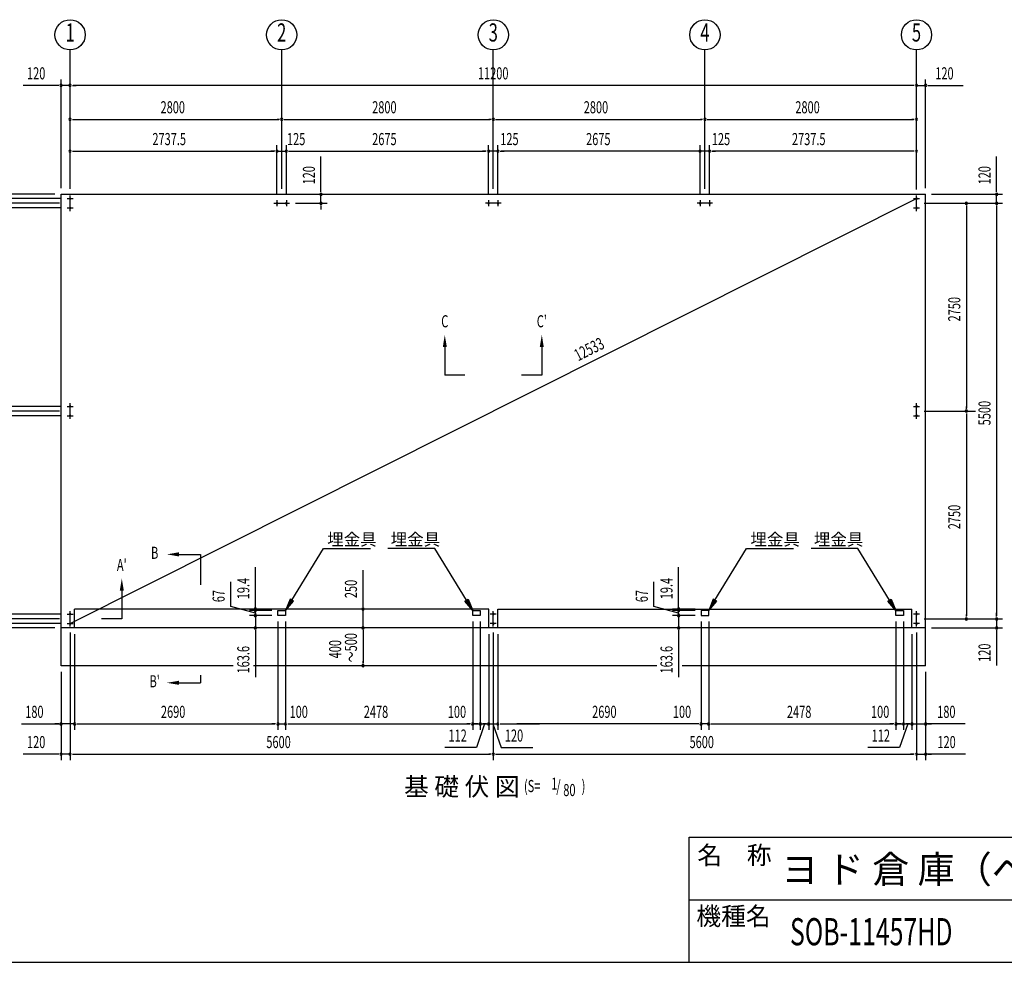
# Model space of a CAD drawing. Extents: x 868 to 33081, y 310 to 22484.
# Drawn here: x 11703 to 24732, y 828 to 13303 of the extents above; entities that cross this region are included whole.
import ezdxf
from ezdxf.enums import TextEntityAlignment as Align

# ---------------------------------------------------------------- set-up
doc = ezdxf.new("R2010")
doc.units = 0
doc.header["$LTSCALE"] = 80
doc.header["$MEASUREMENT"] = 0
doc.linetypes.add('1PL-L', pattern=[56, 50, -2, 2, -2])
for name, color, linetype in [('1PL-L1', 6, '1PL-L'), ('HIKIDASHI', 6, 'CONTINUOUS'), ('NAME', 20, 'CONTINUOUS'), ('SUNPOU', 4, 'CONTINUOUS'), ('U1', 3, 'CONTINUOUS'), ('U6', 1, 'CONTINUOUS'), ('WAKUMOJI-01', 130, 'CONTINUOUS'), ('WAKUSEN-01', 50, 'CONTINUOUS'), ('WAKUSEN-02', 130, 'CONTINUOUS')]:
    doc.layers.add(name, color=color, linetype=linetype)
doc.styles.add('00', font='ROMANS', dxfattribs={"width": 0.666667, "bigfont": 'BIGFONT'})
doc.styles.add('01', font='ROMANS', dxfattribs={"height": 3, "bigfont": 'BIGFONT'})
doc.styles.add('WAKUMOJI', font='SIMPLEX', dxfattribs={"height": 3, "bigfont": 'BIGFONT'})

msp = doc.modelspace()

# ---------------------------------------------------------------- linework, layer by layer
at = {"layer": '1PL-L1'}
for p, q in [((12370, 10771), (12370, 10976)), ((23570, 10771), (23570, 10976)), ((12330, 10936), (12410, 10936)), ((15067, 10873), (15272, 10873)), ((15107, 10913), (15107, 10833)), ((15232, 10913), (15232, 10833)), ((18072, 10873), (17867, 10873)), ((17907, 10913), (17907, 10833)), ((18032, 10913), (18032, 10833)), ((20872, 10873), (20667, 10873)), ((20707, 10913), (20707, 10833)), ((20832, 10913), (20832, 10833)), ((23530, 10936), (23610, 10936)), ((12330, 10811), (12410, 10811)), ((23530, 10811), (23610, 10811)), ((12370, 8021), (12370, 8226)), ((23570, 8021), (23570, 8226)), ((12330, 8186), (12410, 8186)), ((23530, 8186), (23610, 8186)), ((12330, 8061), (12410, 8061)), ((23530, 8061), (23610, 8061)), ((12370, 5271), (12370, 5476)), ((17970, 5271), (17970, 5476)), ((23570, 5271), (23570, 5476)), ((12330, 5436), (12410, 5436)), ((18010, 5436), (17930, 5436)), ((23610, 5436), (23530, 5436)), ((12330, 5311), (12410, 5311)), ((18010, 5311), (17930, 5311)), ((23610, 5311), (23530, 5311))]:
    msp.add_line(p, q, dxfattribs=at)
at = {"layer": 'HIKIDASHI'}
for p, q in [((17328, 8971), (17328, 8598)), ((18612, 8971), (18612, 8598)), ((17595, 8598), (17328, 8598)), ((18612, 8598), (18345, 8598)), ((15303, 5620), (15722, 6305)), ((15722, 6305), (16343, 6305)), ((17196, 6305), (16575, 6305)), ((17614, 5620), (17196, 6305)), ((20903, 5620), (21322, 6305)), ((21322, 6305), (21943, 6305)), ((22796, 6305), (22175, 6305)), ((23214, 5620), (22796, 6305)), ((13809, 6227), (14097, 6227)), ((14097, 6227), (14097, 5822)), ((13054, 5746), (13054, 5373)), ((15281, 5634), (15220, 5484)), ((15220, 5484), (15326, 5606)), ((15326, 5606), (15281, 5634)), ((17592, 5606), (17637, 5634)), ((17698, 5484), (17592, 5606)), ((17637, 5634), (17698, 5484)), ((20881, 5634), (20820, 5484)), ((20820, 5484), (20926, 5606)), ((20926, 5606), (20881, 5634)), ((23192, 5606), (23237, 5634)), ((23298, 5484), (23192, 5606)), ((23237, 5634), (23298, 5484)), ((13054, 5373), (12787, 5373)), ((14097, 4628), (14097, 4527)), ((13809, 4527), (14097, 4527))]:
    msp.add_line(p, q, dxfattribs=at)
for points in [[(17302, 8971), (17355, 8971), (17328, 9131)], [(18638, 8971), (18585, 8971), (18612, 9131)], [(13809, 6254), (13809, 6200), (13649, 6227)], [(13081, 5746), (13027, 5746), (13054, 5906)], [(15281, 5634), (15326, 5606), (15220, 5484)], [(17637, 5634), (17592, 5606), (17698, 5484)], [(20881, 5634), (20926, 5606), (20820, 5484)], [(23237, 5634), (23192, 5606), (23298, 5484)], [(13809, 4501), (13809, 4554), (13649, 4527)]]:
    msp.add_solid(points, dxfattribs=at)
at = {"layer": 'SUNPOU'}
for p, q in [((12370, 11066), (12370, 12903)), ((15170, 11066), (15170, 12903)), ((17970, 11066), (17970, 12903)), ((20770, 11066), (20770, 12903)), ((23570, 11066), (23570, 12903)), ((12250, 11073), (12250, 12513)), ((12370, 11103), (12370, 12513)), ((12370, 11103), (12370, 12513)), ((23570, 11056), (23570, 12513)), ((23570, 11056), (23570, 12513)), ((23690, 11073), (23690, 12513)), ((12210, 12433), (11751, 12433)), ((12220, 12433), (12190, 12433)), ((12370, 12433), (12250, 12433)), ((12400, 12433), (12430, 12433)), ((12400, 12433), (12430, 12433)), ((12410, 12433), (12450, 12433)), ((23530, 12433), (12410, 12433)), ((23530, 12433), (23490, 12433)), ((23540, 12433), (23510, 12433)), ((23540, 12433), (23510, 12433)), ((23570, 12433), (23690, 12433)), ((23720, 12433), (23750, 12433)), ((23730, 12433), (24189, 12433)), ((23760, 12433), (24133, 12433)), ((12400, 11984), (12430, 11984)), ((12410, 11984), (15130, 11984)), ((15140, 11984), (15110, 11984)), ((15200, 11984), (15230, 11984)), ((15210, 11984), (17930, 11984)), ((17940, 11984), (17910, 11984)), ((18000, 11984), (18030, 11984)), ((18010, 11984), (20730, 11984)), ((20740, 11984), (20710, 11984)), ((20800, 11984), (20830, 11984)), ((20810, 11984), (23530, 11984)), ((23540, 11984), (23510, 11984)), ((12370, 11183), (12370, 11643)), ((15107, 10993), (15107, 11643)), ((15107, 10993), (15107, 11643)), ((15232, 10993), (15232, 11643)), ((15232, 11183), (15232, 11643)), ((17907, 10993), (17907, 11643)), ((17907, 10993), (17907, 11643)), ((18032, 10993), (18032, 11643)), ((18032, 10993), (18032, 11643)), ((20707, 10993), (20707, 11643)), ((20707, 10993), (20707, 11643)), ((20832, 10993), (20832, 11643)), ((20832, 10993), (20832, 11643)), ((23570, 11183), (23570, 11643)), ((12400, 11563), (12430, 11563)), ((12410, 11563), (15067, 11563)), ((15067, 11563), (15027, 11563)), ((15077, 11563), (15047, 11563)), ((15077, 11563), (15047, 11563)), ((15107, 11563), (15232, 11563)), ((15262, 11563), (15292, 11563)), ((15262, 11563), (15292, 11563)), ((15272, 11563), (15312, 11563)), ((15272, 11563), (17867, 11563)), ((15690, 11033), (15690, 11492)), ((17867, 11563), (17827, 11563)), ((17877, 11563), (17847, 11563)), ((17877, 11563), (17847, 11563)), ((18032, 11563), (17907, 11563)), ((18062, 11563), (18092, 11563)), ((18062, 11563), (18092, 11563)), ((18072, 11563), (18112, 11563)), ((20730, 11563), (18072, 11563)), ((20667, 11563), (20627, 11563)), ((20677, 11563), (20647, 11563)), ((20677, 11563), (20647, 11563)), ((20832, 11563), (20707, 11563)), ((20862, 11563), (20892, 11563)), ((20862, 11563), (20892, 11563)), ((20872, 11563), (20912, 11563)), ((23530, 11563), (20872, 11563)), ((23540, 11563), (23510, 11563)), ((24630, 11033), (24630, 11492)), ((12170, 10993), (11600, 10993)), ((15442, 10993), (15770, 10993)), ((15690, 11023), (15690, 11053)), ((15690, 10873), (15690, 10993)), ((23770, 10993), (24710, 10993)), ((24630, 11023), (24630, 11053)), ((24630, 10873), (24630, 10993)), ((12230, 10873), (11270, 10873)), ((12250, 10936), (11600, 10936)), ((12250, 10936), (11600, 10936)), ((12370, 5311), (23570, 10936)), ((15352, 10873), (15770, 10873)), ((15690, 10843), (15690, 10813)), ((15690, 10833), (15690, 10793)), ((23670, 10873), (24710, 10873)), ((23690, 10873), (24710, 10873)), ((24230, 10843), (24230, 10813)), ((24230, 10833), (24230, 8163)), ((24630, 10843), (24630, 10813)), ((24630, 10843), (24630, 10813)), ((24630, 10833), (24630, 5413)), ((24630, 10833), (24630, 10793)), ((12250, 10811), (11600, 10811)), ((12250, 10811), (11600, 10811)), ((12230, 8123), (11270, 8123)), ((12250, 8186), (11600, 8186)), ((12250, 8186), (11600, 8186)), ((23670, 8123), (24350, 8123)), ((24230, 8153), (24230, 8183)), ((24230, 8093), (24230, 8063)), ((24230, 8083), (24230, 5413)), ((12250, 8061), (11600, 8061)), ((12250, 8061), (11600, 8061)), ((14822, 5543), (14822, 6058)), ((16246, 5543), (16246, 6017)), ((20422, 5543), (20422, 6058)), ((14495, 5535), (14495, 5862)), ((20095, 5535), (20095, 5862)), ((14822, 5450), (14495, 5535)), ((15040, 5503), (14742, 5503)), ((15040, 5484), (14742, 5484)), ((15040, 5484), (14742, 5484)), ((14822, 5524), (14822, 5564)), ((14822, 5533), (14822, 5563)), ((14822, 5514), (14822, 5544)), ((14822, 5484), (14822, 5503)), ((14822, 5457), (14822, 5497)), ((14822, 5417), (14822, 5484)), ((14822, 5417), (14822, 5484)), ((14822, 5447), (14822, 5477)), ((16246, 5533), (16246, 5563)), ((16246, 5253), (16246, 5503)), ((20422, 5450), (20095, 5535)), ((20640, 5503), (20342, 5503)), ((20640, 5484), (20342, 5484)), ((20640, 5484), (20342, 5484)), ((20422, 5524), (20422, 5564)), ((20422, 5533), (20422, 5563)), ((20422, 5514), (20422, 5544)), ((20422, 5484), (20422, 5503)), ((20422, 5457), (20422, 5497)), ((20422, 5417), (20422, 5484)), ((20422, 5417), (20422, 5484)), ((20422, 5447), (20422, 5477)), ((12230, 5373), (11270, 5373)), ((12250, 5436), (11600, 5436)), ((12250, 5436), (11600, 5436)), ((15040, 5417), (14742, 5417)), ((15040, 5417), (14742, 5417)), ((14822, 5454), (14822, 5424)), ((14822, 5444), (14822, 5404)), ((14822, 5417), (14822, 5253)), ((14822, 5387), (14822, 5357)), ((14822, 5377), (14822, 5337)), ((20640, 5417), (20342, 5417)), ((20640, 5417), (20342, 5417)), ((20422, 5454), (20422, 5424)), ((20422, 5444), (20422, 5404)), ((20422, 5417), (20422, 5253)), ((20422, 5387), (20422, 5357)), ((20422, 5377), (20422, 5337)), ((23670, 5373), (24710, 5373)), ((23690, 5373), (24710, 5373)), ((24230, 5403), (24230, 5433)), ((24630, 5413), (24630, 5453)), ((24630, 5403), (24630, 5433)), ((24630, 5403), (24630, 5433)), ((24630, 5373), (24630, 5253)), ((12250, 5311), (11600, 5311)), ((12250, 5311), (11600, 5311)), ((12170, 5253), (11600, 5253)), ((15034, 5253), (14742, 5253)), ((14822, 5223), (14822, 5193)), ((14822, 5213), (14822, 4602)), ((15120, 5337), (15120, 3903)), ((15120, 5337), (15120, 3903)), ((15220, 5337), (15220, 3903)), ((15220, 5337), (15220, 3903)), ((16246, 5223), (16246, 5193)), ((16246, 5223), (16246, 5193)), ((16246, 5213), (16246, 4793)), ((16246, 5213), (16246, 5173)), ((17698, 5337), (17698, 3903)), ((17698, 5337), (17698, 3903)), ((17798, 5337), (17798, 3903)), ((17798, 5337), (17798, 3903)), ((20634, 5253), (20342, 5253)), ((20422, 5223), (20422, 5193)), ((20422, 5213), (20422, 4602)), ((20720, 5337), (20720, 3903)), ((20720, 5337), (20720, 3903)), ((20820, 5337), (20820, 3903)), ((20820, 5337), (20820, 3903)), ((23298, 5337), (23298, 3903)), ((23298, 5337), (23298, 3903)), ((23398, 5337), (23398, 3903)), ((23398, 5337), (23398, 3903)), ((23770, 5253), (24710, 5253)), ((24630, 5223), (24630, 5193)), ((24630, 5213), (24630, 4754)), ((12370, 5191), (12370, 3503)), ((12370, 5191), (12370, 3503)), ((12430, 5173), (12430, 3903)), ((12430, 5173), (12430, 3903)), ((17910, 5173), (17910, 3903)), ((17910, 5173), (17910, 3903)), ((17970, 5191), (17970, 3503)), ((17970, 5111), (17970, 3503)), ((18030, 5173), (18030, 3903)), ((18030, 5173), (18030, 3903)), ((23510, 5173), (23510, 3903)), ((23510, 5173), (23510, 3903)), ((23570, 5191), (23570, 3503)), ((23570, 5191), (23570, 3503)), ((16246, 4783), (16246, 4813)), ((12250, 4673), (12250, 3503)), ((12250, 4673), (12250, 3903)), ((23690, 4673), (23690, 3503)), ((23690, 4673), (23690, 3903)), ((11727, 3983), (12250, 3983)), ((12210, 3983), (12170, 3983)), ((12220, 3983), (12190, 3983)), ((12430, 3983), (12250, 3983)), ((12430, 3983), (12250, 3983)), ((12460, 3983), (12490, 3983)), ((12460, 3983), (12490, 3983)), ((12470, 3983), (12510, 3983)), ((12470, 3983), (15080, 3983)), ((15080, 3983), (15040, 3983)), ((15090, 3983), (15060, 3983)), ((15090, 3983), (15060, 3983)), ((15120, 3983), (15220, 3983)), ((15250, 3983), (15280, 3983)), ((15250, 3983), (15280, 3983)), ((15260, 3983), (15300, 3983)), ((15260, 3983), (17658, 3983)), ((17658, 3983), (17618, 3983)), ((17668, 3983), (17638, 3983)), ((17668, 3983), (17638, 3983)), ((17698, 3983), (17798, 3983)), ((17758, 3983), (17718, 3983)), ((17768, 3983), (17738, 3983)), ((17854, 3983), (17746, 3669)), ((17798, 3983), (17910, 3983)), ((17798, 3983), (17910, 3983)), ((17828, 3983), (17858, 3983)), ((17870, 3983), (17830, 3983)), ((17838, 3983), (17878, 3983)), ((17880, 3983), (17850, 3983)), ((17910, 3983), (18030, 3983)), ((17940, 3983), (17970, 3983)), ((17950, 3983), (17990, 3983)), ((17966, 3983), (18074, 3669)), ((18060, 3983), (18090, 3983)), ((18060, 3983), (18090, 3983)), ((18070, 3983), (18583, 3983)), ((20680, 3983), (18282, 3983)), ((20680, 3983), (20640, 3983)), ((20690, 3983), (20660, 3983)), ((20690, 3983), (20660, 3983)), ((20820, 3983), (20720, 3983)), ((20850, 3983), (20880, 3983)), ((20850, 3983), (20880, 3983)), ((20860, 3983), (20900, 3983)), ((20860, 3983), (23258, 3983)), ((23258, 3983), (23218, 3983)), ((23268, 3983), (23238, 3983)), ((23268, 3983), (23238, 3983)), ((23298, 3983), (23398, 3983)), ((23358, 3983), (23318, 3983)), ((23368, 3983), (23338, 3983)), ((23454, 3983), (23346, 3669)), ((23398, 3983), (23510, 3983)), ((23398, 3983), (23510, 3983)), ((23428, 3983), (23458, 3983)), ((23470, 3983), (23430, 3983)), ((23470, 3983), (23430, 3983)), ((23480, 3983), (23450, 3983)), ((23480, 3983), (23450, 3983)), ((23510, 3983), (23690, 3983)), ((23510, 3983), (23690, 3983)), ((24213, 3983), (23690, 3983)), ((23720, 3983), (23750, 3983)), ((23730, 3983), (23770, 3983)), ((17746, 3669), (17327, 3669)), ((18074, 3669), (18493, 3669)), ((23346, 3669), (22927, 3669)), ((12210, 3583), (11751, 3583)), ((12220, 3583), (12190, 3583)), ((12370, 3583), (12250, 3583)), ((12400, 3583), (12430, 3583)), ((12400, 3583), (12430, 3583)), ((12410, 3583), (12450, 3583)), ((12410, 3583), (17930, 3583)), ((17940, 3583), (17910, 3583)), ((18000, 3583), (18030, 3583)), ((18010, 3583), (23530, 3583)), ((23530, 3583), (23490, 3583)), ((23540, 3583), (23510, 3583)), ((23540, 3583), (23510, 3583)), ((23570, 3583), (23690, 3583)), ((23570, 3583), (23690, 3583)), ((24217, 3583), (23690, 3583)), ((23720, 3583), (23750, 3583)), ((23730, 3583), (23770, 3583))]:
    msp.add_line(p, q, dxfattribs=at)
for centre in [(12370, 13103), (15170, 13103), (17970, 13103), (20770, 13103), (23570, 13103)]:
    msp.add_circle(centre, 200, dxfattribs=at)
for centre, start, end in [((12250, 12433), 0, 180), ((12250, 12433), 180, 0), ((12370, 12433), 0, 180), ((12370, 12433), 0, 180), ((12370, 12433), 180, 0), ((12370, 12433), 180, 0), ((23570, 12433), 0, 180), ((23570, 12433), 0, 180), ((23570, 12433), 180, 0), ((23570, 12433), 180, 0), ((23690, 12433), 0, 180), ((23690, 12433), 180, 0), ((12370, 11984), 0, 180), ((15170, 11984), 0, 180), ((15170, 11984), 0, 180), ((17970, 11984), 0, 180), ((17970, 11984), 0, 180), ((20770, 11984), 0, 180), ((20770, 11984), 0, 180), ((23570, 11984), 0, 180), ((12370, 11984), 180, 0), ((15170, 11984), 180, 0), ((15170, 11984), 180, 0), ((17970, 11984), 180, 0), ((17970, 11984), 180, 0), ((20770, 11984), 180, 0), ((20770, 11984), 180, 0), ((23570, 11984), 180, 0), ((12370, 11563), 0, 180), ((12370, 11563), 180, 0), ((15107, 11563), 0, 180), ((15107, 11563), 0, 180), ((15107, 11563), 180, 0), ((15107, 11563), 180, 0), ((15232, 11563), 0, 180), ((15232, 11563), 0, 180), ((15232, 11563), 180, 0), ((15232, 11563), 180, 0), ((17907, 11563), 0, 180), ((17907, 11563), 0, 180), ((17907, 11563), 180, 0), ((17907, 11563), 180, 0), ((18032, 11563), 0, 180), ((18032, 11563), 0, 180), ((18032, 11563), 180, 0), ((18032, 11563), 180, 0), ((20707, 11563), 0, 180), ((20707, 11563), 0, 180), ((20707, 11563), 180, 0), ((20707, 11563), 180, 0), ((20832, 11563), 0, 180), ((20832, 11563), 0, 180), ((20832, 11563), 180, 0), ((20832, 11563), 180, 0), ((23570, 11563), 0, 180), ((23570, 11563), 180, 0), ((15690, 10993), 90, 270), ((15690, 10993), 270, 90), ((24630, 10993), 90, 270), ((24630, 10993), 270, 90), ((15690, 10873), 90, 270), ((15690, 10873), 270, 90), ((24230, 10873), 90, 270), ((24230, 10873), 270, 90), ((24630, 10873), 90, 270), ((24630, 10873), 90, 270), ((24630, 10873), 270, 90), ((24630, 10873), 270, 90), ((24230, 8123), 90, 270), ((24230, 8123), 90, 270), ((24230, 8123), 270, 90), ((24230, 8123), 270, 90), ((14822, 5503), 90, 270), ((14822, 5484), 90, 270), ((14822, 5484), 90, 270), ((14822, 5503), 270, 90), ((14822, 5484), 270, 90), ((14822, 5484), 270, 90), ((16246, 5503), 90, 270), ((16246, 5503), 270, 90), ((20422, 5503), 90, 270), ((20422, 5484), 90, 270), ((20422, 5484), 90, 270), ((20422, 5503), 270, 90), ((20422, 5484), 270, 90), ((20422, 5484), 270, 90), ((14822, 5417), 90, 270), ((14822, 5417), 90, 270), ((14822, 5417), 270, 90), ((14822, 5417), 270, 90), ((20422, 5417), 90, 270), ((20422, 5417), 90, 270), ((20422, 5417), 270, 90), ((20422, 5417), 270, 90), ((24230, 5373), 90, 270), ((24230, 5373), 270, 90), ((24630, 5373), 90, 270), ((24630, 5373), 90, 270), ((24630, 5373), 270, 90), ((24630, 5373), 270, 90), ((14822, 5253), 90, 270), ((14822, 5253), 270, 90), ((16246, 5253), 90, 270), ((16246, 5253), 90, 270), ((16246, 5253), 270, 90), ((16246, 5253), 270, 90), ((20422, 5253), 90, 270), ((20422, 5253), 270, 90), ((24630, 5253), 90, 270), ((24630, 5253), 270, 90), ((16246, 4753), 90, 270), ((16246, 4753), 270, 90), ((12250, 3983), 0, 180), ((12250, 3983), 180, 0), ((12430, 3983), 0, 180), ((12430, 3983), 0, 180), ((12430, 3983), 180, 0), ((12430, 3983), 180, 0), ((15120, 3983), 0, 180), ((15120, 3983), 0, 180), ((15120, 3983), 180, 0), ((15120, 3983), 180, 0), ((15220, 3983), 0, 180), ((15220, 3983), 0, 180), ((15220, 3983), 180, 0), ((15220, 3983), 180, 0), ((17698, 3983), 0, 180), ((17698, 3983), 0, 180), ((17698, 3983), 180, 0), ((17698, 3983), 180, 0), ((17798, 3983), 0, 180), ((17798, 3983), 0, 180), ((17798, 3983), 180, 0), ((17798, 3983), 180, 0), ((17910, 3983), 0, 180), ((17910, 3983), 0, 180), ((17910, 3983), 180, 0), ((17910, 3983), 180, 0), ((18030, 3983), 0, 180), ((18030, 3983), 0, 180), ((18030, 3983), 180, 0), ((18030, 3983), 180, 0), ((20720, 3983), 0, 180), ((20720, 3983), 0, 180), ((20720, 3983), 180, 0), ((20720, 3983), 180, 0), ((20820, 3983), 0, 180), ((20820, 3983), 0, 180), ((20820, 3983), 180, 0), ((20820, 3983), 180, 0), ((23298, 3983), 0, 180), ((23298, 3983), 0, 180), ((23298, 3983), 180, 0), ((23298, 3983), 180, 0), ((23398, 3983), 0, 180), ((23398, 3983), 0, 180), ((23398, 3983), 180, 0), ((23398, 3983), 180, 0), ((23510, 3983), 0, 180), ((23510, 3983), 0, 180), ((23510, 3983), 180, 0), ((23510, 3983), 180, 0), ((23690, 3983), 0, 180), ((23690, 3983), 180, 0), ((12250, 3583), 0, 180), ((12250, 3583), 180, 0), ((12370, 3583), 0, 180), ((12370, 3583), 0, 180), ((12370, 3583), 180, 0), ((12370, 3583), 180, 0), ((17970, 3583), 0, 180), ((17970, 3583), 0, 180), ((17970, 3583), 180, 0), ((17970, 3583), 180, 0), ((23570, 3583), 0, 180), ((23570, 3583), 0, 180), ((23570, 3583), 180, 0), ((23570, 3583), 180, 0), ((23690, 3583), 0, 180), ((23690, 3583), 180, 0)]:
    msp.add_arc(centre, 15, start, end, dxfattribs=at)
at = {"layer": 'U1'}
for p, q in [((12250, 10993), (23690, 10993)), ((12250, 5253), (12250, 10993)), ((23690, 5253), (23690, 10993)), ((23690, 5273), (23690, 10813)), ((17910, 5503), (12430, 5503)), ((12430, 5253), (12430, 5503)), ((15120, 5484), (15220, 5484)), ((15120, 5417), (15120, 5484)), ((15220, 5484), (15220, 5417)), ((17698, 5485), (17798, 5485)), ((17698, 5417), (17698, 5485)), ((17798, 5485), (17798, 5417)), ((17910, 5253), (17910, 5503)), ((18030, 5503), (23510, 5503)), ((18030, 5253), (18030, 5503)), ((20820, 5484), (20720, 5484)), ((20720, 5484), (20720, 5417)), ((20820, 5417), (20820, 5484)), ((23298, 5485), (23398, 5485)), ((23298, 5417), (23298, 5485)), ((23398, 5485), (23398, 5417)), ((23510, 5253), (23510, 5503)), ((15220, 5417), (15120, 5417)), ((17798, 5417), (17698, 5417)), ((20720, 5417), (20820, 5417)), ((23398, 5417), (23298, 5417)), ((23690, 5253), (12250, 5253)), ((12250, 4753), (12250, 5253)), ((23690, 4753), (23690, 5253)), ((14529, 4753), (12250, 4753)), ((20135, 4753), (14795, 4753)), ((23690, 4753), (20469, 4753))]:
    msp.add_line(p, q, dxfattribs=at)
at = {"layer": 'U6'}
for centre, start, end in [((12370, 10936), 90, 270), ((12370, 10936), 270, 90), ((23570, 10936), 90, 270), ((23570, 10936), 270, 90), ((12370, 10811), 90, 270), ((12370, 10811), 270, 90), ((15107, 10873), 0, 180), ((15107, 10873), 180, 0), ((15232, 10873), 0, 180), ((15232, 10873), 180, 0), ((17907, 10873), 0, 180), ((17907, 10873), 180, 0), ((18032, 10873), 0, 180), ((18032, 10873), 180, 0), ((20707, 10873), 0, 180), ((20707, 10873), 180, 0), ((20832, 10873), 0, 180), ((20832, 10873), 180, 0), ((23570, 10811), 90, 270), ((23570, 10811), 270, 90), ((12370, 8186), 90, 270), ((12370, 8186), 270, 90), ((23570, 8186), 90, 270), ((23570, 8186), 270, 90), ((12370, 8061), 90, 270), ((12370, 8061), 270, 90), ((23570, 8061), 90, 270), ((23570, 8061), 270, 90), ((12370, 5436), 90, 270), ((12370, 5436), 270, 90), ((17970, 5436), 90, 270), ((17970, 5436), 270, 90), ((23570, 5436), 90, 270), ((23570, 5436), 270, 90), ((12370, 5311), 90, 270), ((12370, 5311), 270, 90), ((17970, 5311), 90, 270), ((17970, 5311), 270, 90), ((23570, 5311), 90, 270), ((23570, 5311), 270, 90)]:
    msp.add_arc(centre, 10, start, end, dxfattribs=at)
at = {"layer": 'WAKUSEN-01'}
for p, q in [((20560, 2484), (32764, 2484)), ((20560, 828), (20560, 2484)), ((868, 828), (32764, 828))]:
    msp.add_line(p, q, dxfattribs=at)
at = {"layer": 'WAKUSEN-02'}
msp.add_line((20560, 1656), (26868, 1656), dxfattribs=at)

# ---------------------------------------------------------------- texts
at = {"layer": 'HIKIDASHI', "style": '00', "width": 0.67}
for s, p in [('C', (17328, 9291)), ("C'", (18612, 9291)), ('B', (13489, 6227)), ("A'", (13054, 6066)), ("B'", (13489, 4527))]:
    msp.add_text(s, height=160, dxfattribs=at).set_placement(p, align=Align.MIDDLE)
at = {"layer": 'HIKIDASHI', "style": '01'}
for s, height, p in [('埋金具', 160, (15772, 6345)), ('埋金具', 160, (16612, 6345)), ('埋金具', 160, (21372, 6345)), ('埋金具', 160, (22212, 6345)), ('基 礎 伏 図', 240, (16789, 3033))]:
    msp.add_text(s, height=height, dxfattribs=at).set_placement(p)
at = {"layer": 'HIKIDASHI', "style": '00', "width": 0.67}
for s, p in [('(S=', (18376, 3081)), ('1', (18737, 3112)), (')', (19139, 3081)), ('/', (18804, 3081)), ('80', (18896, 3028))]:
    msp.add_text(s, height=160, dxfattribs=at).set_placement(p)
at = {"layer": 'NAME', "style": '01'}
msp.add_text('ヨ ド 倉 庫（ベタ基礎）', height=360, dxfattribs=at).set_placement((21781, 1878))
at = {"layer": 'NAME', "style": '00', "width": 0.67}
msp.add_text('SOB-11457HD', height=360, dxfattribs=at).set_placement((21896, 1053))
at = {"layer": 'SUNPOU', "style": '00', "width": 0.67}
for s, p in [('1', (12370, 13103)), ('2', (15170, 13103)), ('3', (17970, 13103)), ('4', (20770, 13103)), ('5', (23570, 13103))]:
    msp.add_text(s, height=240, dxfattribs=at).set_placement(p, align=Align.MIDDLE)
at = {"layer": 'SUNPOU', "style": '00', "width": 0.666667}
for s, p in [('120', (11800, 12513)), ('11200', (17767, 12513)), ('120', (23819, 12513)), ('2800', (13567, 12064)), ('2800', (16367, 12064)), ('2800', (19167, 12064)), ('2800', (21967, 12064)), ('2737.5', (13459, 11643)), ('125', (15240, 11643)), ('2675', (16367, 11643)), ('125', (18062, 11643)), ('2675', (19198, 11643)), ('125', (20862, 11643)), ('2737.5', (21922, 11643)), ('180', (11776, 4063)), ('2690', (13572, 4063)), ('100', (15274, 4063)), ('2478', (16256, 4063)), ('100', (17368, 4063)), ('2690', (19278, 4063)), ('100', (20346, 4063)), ('2478', (21856, 4063)), ('100', (22968, 4063)), ('180', (23844, 4063)), ('112', (17377, 3749)), ('120', (18123, 3749)), ('112', (22977, 3749)), ('120', (11800, 3663)), ('5600', (14967, 3663)), ('5600', (20567, 3663)), ('120', (23847, 3663))]:
    msp.add_text(s, height=160, dxfattribs=at).set_placement(p)
at = {"layer": 'SUNPOU', "style": '00'}
for s, rotation, width, p in [('120', 90, 0.666667, (15610, 11123)), ('120', 90, 0.666667, (24550, 11123)), ('2750', 90, 0.67, (24150, 9309)), ('12533', 26.6673, 0.67, (19092, 8780)), ('5500', 90, 0.67, (24550, 7934)), ('2750', 90, 0.67, (24150, 6559)), ('19.4', 90, 0.666667, (14742, 5633)), ('250', 90, 0.666667, (16166, 5648)), ('19.4', 90, 0.666667, (20342, 5633)), ('67', 90, 0.666667, (14415, 5594)), ('67', 90, 0.666667, (20015, 5594)), ('400', 90, 0.666667, (15957, 4851)), ('～500', 90, 0.666667, (16166, 4798)), ('163.6', 90, 0.666667, (14742, 4651)), ('163.6', 90, 0.666667, (20342, 4651)), ('120', 90, 0.666667, (24550, 4804))]:
    msp.add_text(s, height=160, rotation=rotation, dxfattribs=dict(at, width=width)).set_placement(p)
at = {"layer": 'WAKUMOJI-01', "style": 'WAKUMOJI'}
for s, p in [('名\u3000称', (20670, 2126)), ('機種名', (20657, 1319))]:
    msp.add_text(s, height=240, dxfattribs=at).set_placement(p)

doc.saveas('drawing.dxf')
